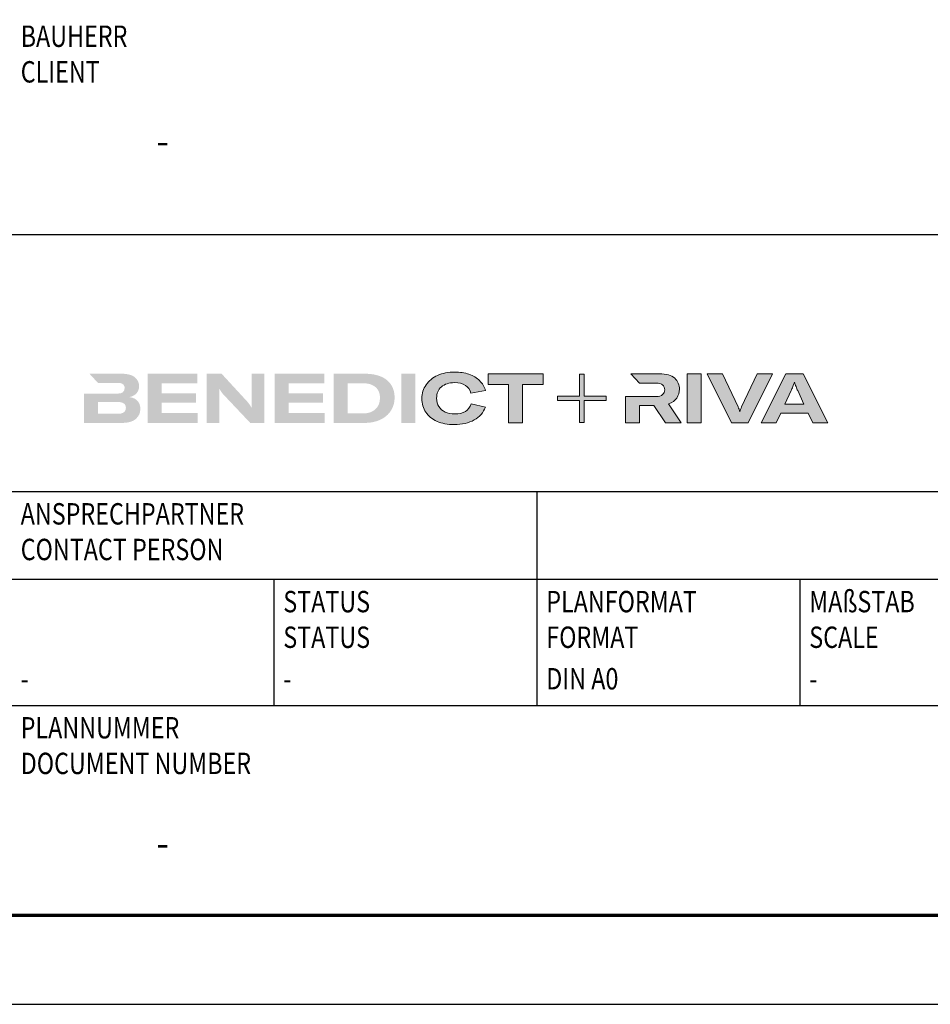
# Model space of a CAD drawing. Units: millimetres. Extents: x 2530 to 23610, y -2229 to 3711.
# Drawn here: x 14746 to 14797, y 1659 to 1714 of the extents above; entities that cross this region are included whole.
import ezdxf

# ---------------------------------------------------------------- set-up
doc = ezdxf.new("R2010")
doc.units = ezdxf.units.MM
doc.linetypes.add('AUSGEZOGEN', pattern=[0])
doc.layers.add('Calque 1', color=7, linetype='Continuous', lineweight=0)
doc.layers.add('Rahmen (ISO)', color=7, linetype='Continuous', lineweight=70)
doc.layers.add('FormatAK-Text', color=7, linetype='Continuous')
doc.layers.add('RAHMEN', color=7, linetype='AUSGEZOGEN')
doc.layers.add('n d', color=6, linetype='Continuous', plot=False)
doc.styles.add('Arial', font='arialbd.ttf')

# ---------------------------------------------------------------- blocks, each defined once
blk = doc.blocks.new('Rahmen A0')
h = blk.add_hatch(color=0)
edge = h.paths.add_edge_path()
edge.add_spline(control_points=[(-86.446, 33.866), (-86.548, 33.98), (-86.701, 34.052), (-86.906, 34.083)], knot_values=[0, 0, 0, 0, 1, 1, 1, 1], degree=3, periodic=0)
edge.add_spline(control_points=[(-86.906, 34.083), (-86.727, 34.12), (-86.592, 34.193), (-86.5, 34.305)], knot_values=[1, 1, 1, 1, 2, 2, 2, 2], degree=3, periodic=0)
edge.add_spline(control_points=[(-86.5, 34.305), (-86.408, 34.416), (-86.362, 34.546), (-86.362, 34.693)], knot_values=[2, 2, 2, 2, 3, 3, 3, 3], degree=3, periodic=0)
edge.add_spline(control_points=[(-86.362, 34.693), (-86.362, 34.903), (-86.444, 35.072), (-86.609, 35.201)], knot_values=[3, 3, 3, 3, 4, 4, 4, 4], degree=3, periodic=0)
edge.add_spline(control_points=[(-86.609, 35.201), (-86.773, 35.329), (-87.019, 35.393), (-87.345, 35.393)], knot_values=[4, 4, 4, 4, 5, 5, 5, 5], degree=3, periodic=0)
edge.add_spline(control_points=[(-87.345, 35.393), (-87.345, 35.393), (-89.149, 35.393), (-89.149, 35.393)], knot_values=[5, 5, 5, 5, 6, 6, 6, 6], degree=3, periodic=0)
edge.add_spline(control_points=[(-89.148, 35.393), (-89.148, 35.393), (-88.672, 34.88), (-88.672, 34.88)], knot_values=[7, 7, 7, 7, 8, 8, 8, 8], degree=3, periodic=0)
edge.add_spline(control_points=[(-88.672, 34.88), (-88.672, 34.88), (-87.563, 34.88), (-87.563, 34.88)], knot_values=[8, 8, 8, 8, 9, 9, 9, 9], degree=3, periodic=0)
edge.add_spline(control_points=[(-87.563, 34.88), (-87.42, 34.88), (-87.32, 34.853), (-87.262, 34.798)], knot_values=[9, 9, 9, 9, 10, 10, 10, 10], degree=3, periodic=0)
edge.add_spline(control_points=[(-87.262, 34.798), (-87.203, 34.744), (-87.174, 34.676), (-87.174, 34.596)], knot_values=[10, 10, 10, 10, 11, 11, 11, 11], degree=3, periodic=0)
edge.add_spline(control_points=[(-87.174, 34.596), (-87.174, 34.384), (-87.304, 34.278), (-87.563, 34.278)], knot_values=[11, 11, 11, 11, 12, 12, 12, 12], degree=3, periodic=0)
edge.add_spline(control_points=[(-87.563, 34.278), (-87.563, 34.278), (-88.593, 34.278), (-88.593, 34.278)], knot_values=[12, 12, 12, 12, 13, 13, 13, 13], degree=3, periodic=0)
edge.add_spline(control_points=[(-88.593, 34.278), (-88.593, 34.278), (-89.459, 34.278), (-89.459, 34.278)], knot_values=[14, 14, 14, 14, 15, 15, 15, 15], degree=3, periodic=0)
edge.add_spline(control_points=[(-89.459, 34.278), (-89.459, 34.278), (-89.459, 32.634), (-89.459, 32.634)], knot_values=[15, 15, 15, 15, 16, 16, 16, 16], degree=3, periodic=0)
edge.add_spline(control_points=[(-89.459, 32.634), (-89.459, 32.634), (-87.33, 32.634), (-87.33, 32.634)], knot_values=[16, 16, 16, 16, 17, 17, 17, 17], degree=3, periodic=0)
edge.add_spline(control_points=[(-87.33, 32.634), (-86.975, 32.634), (-86.713, 32.708), (-86.545, 32.857)], knot_values=[17, 17, 17, 17, 18, 18, 18, 18], degree=3, periodic=0)
edge.add_spline(control_points=[(-86.545, 32.857), (-86.376, 33.006), (-86.292, 33.193), (-86.292, 33.419)], knot_values=[18, 18, 18, 18, 19, 19, 19, 19], degree=3, periodic=0)
edge.add_spline(control_points=[(-86.292, 33.419), (-86.292, 33.603), (-86.343, 33.752), (-86.446, 33.866)], knot_values=[19, 19, 19, 19, 20, 20, 20, 20], degree=3, periodic=0)
edge = h.paths.add_edge_path(flags=16)
edge.add_spline(control_points=[(-87.209, 33.238), (-87.279, 33.177), (-87.385, 33.147), (-87.528, 33.147)], knot_values=[0, 0, 0, 0, 1, 1, 1, 1], degree=3, periodic=0)
edge.add_spline(control_points=[(-87.528, 33.147), (-87.528, 33.147), (-88.674, 33.147), (-88.674, 33.147)], knot_values=[1, 1, 1, 1, 2, 2, 2, 2], degree=3, periodic=0)
edge.add_spline(control_points=[(-88.674, 33.147), (-88.674, 33.147), (-88.674, 33.804), (-88.674, 33.804)], knot_values=[2, 2, 2, 2, 3, 3, 3, 3], degree=3, periodic=0)
edge.add_spline(control_points=[(-88.674, 33.804), (-88.674, 33.804), (-87.524, 33.804), (-87.524, 33.804)], knot_values=[3, 3, 3, 3, 4, 4, 4, 4], degree=3, periodic=0)
edge.add_spline(control_points=[(-87.524, 33.804), (-87.384, 33.804), (-87.279, 33.774), (-87.209, 33.716)], knot_values=[4, 4, 4, 4, 5, 5, 5, 5], degree=3, periodic=0)
edge.add_spline(control_points=[(-87.209, 33.716), (-87.139, 33.658), (-87.104, 33.579), (-87.104, 33.481)], knot_values=[5, 5, 5, 5, 6, 6, 6, 6], degree=3, periodic=0)
edge.add_spline(control_points=[(-87.104, 33.481), (-87.104, 33.38), (-87.139, 33.299), (-87.209, 33.238)], knot_values=[6, 6, 6, 6, 7, 7, 7, 7], degree=3, periodic=0)
h.paths.add_polyline_path([(-85.096, 33.776), (-83.161, 33.776), (-83.161, 34.289), (-85.096, 34.289), (-85.096, 34.845), (-83.095, 34.845), (-83.095, 35.393), (-85.881, 35.393), (-85.881, 32.634), (-83.068, 32.634), (-83.068, 33.182), (-85.096, 33.182)])
edge = h.paths.add_edge_path()
edge.add_spline(control_points=[(-80.051, 33.903), (-80.051, 33.903), (-80.051, 33.507), (-80.051, 33.507)], knot_values=[0, 0, 0, 0, 1, 1, 1, 1], degree=3, periodic=0)
edge.add_spline(control_points=[(-80.051, 33.507), (-80.051, 33.507), (-80.067, 33.507), (-80.067, 33.507)], knot_values=[1, 1, 1, 1, 2, 2, 2, 2], degree=3, periodic=0)
edge.add_spline(control_points=[(-80.067, 33.507), (-80.124, 33.618), (-80.196, 33.723), (-80.284, 33.822)], knot_values=[2, 2, 2, 2, 3, 3, 3, 3], degree=3, periodic=0)
edge.add_spline(control_points=[(-80.284, 33.822), (-80.284, 33.822), (-81.726, 35.388), (-81.726, 35.388)], knot_values=[3, 3, 3, 3, 4, 4, 4, 4], degree=3, periodic=0)
edge.add_spline(control_points=[(-81.726, 35.388), (-81.726, 35.388), (-82.561, 35.388), (-82.561, 35.388)], knot_values=[4, 4, 4, 4, 5, 5, 5, 5], degree=3, periodic=0)
edge.add_spline(control_points=[(-82.561, 35.388), (-82.561, 35.388), (-82.561, 32.629), (-82.561, 32.629)], knot_values=[5, 5, 5, 5, 6, 6, 6, 6], degree=3, periodic=0)
edge.add_spline(control_points=[(-82.561, 32.629), (-82.561, 32.629), (-81.85, 32.629), (-81.85, 32.629)], knot_values=[6, 6, 6, 6, 7, 7, 7, 7], degree=3, periodic=0)
edge.add_spline(control_points=[(-81.85, 32.629), (-81.85, 32.629), (-81.85, 34.144), (-81.85, 34.144)], knot_values=[7, 7, 7, 7, 8, 8, 8, 8], degree=3, periodic=0)
edge.add_spline(control_points=[(-81.85, 34.144), (-81.85, 34.144), (-81.85, 34.529), (-81.85, 34.529)], knot_values=[8, 8, 8, 8, 9, 9, 9, 9], degree=3, periodic=0)
edge.add_spline(control_points=[(-81.85, 34.529), (-81.85, 34.529), (-81.835, 34.529), (-81.835, 34.529)], knot_values=[9, 9, 9, 9, 10, 10, 10, 10], degree=3, periodic=0)
edge.add_spline(control_points=[(-81.835, 34.529), (-81.817, 34.485), (-81.786, 34.432), (-81.743, 34.372)], knot_values=[10, 10, 10, 10, 11, 11, 11, 11], degree=3, periodic=0)
edge.add_spline(control_points=[(-81.743, 34.372), (-81.701, 34.311), (-81.659, 34.258), (-81.617, 34.214)], knot_values=[11, 11, 11, 11, 12, 12, 12, 12], degree=3, periodic=0)
edge.add_spline(control_points=[(-81.617, 34.214), (-81.617, 34.214), (-80.121, 32.629), (-80.121, 32.629)], knot_values=[12, 12, 12, 12, 13, 13, 13, 13], degree=3, periodic=0)
edge.add_spline(control_points=[(-80.121, 32.629), (-80.121, 32.629), (-79.34, 32.629), (-79.34, 32.629)], knot_values=[13, 13, 13, 13, 14, 14, 14, 14], degree=3, periodic=0)
edge.add_spline(control_points=[(-79.34, 32.629), (-79.34, 32.629), (-79.34, 35.388), (-79.34, 35.388)], knot_values=[14, 14, 14, 14, 15, 15, 15, 15], degree=3, periodic=0)
edge.add_spline(control_points=[(-79.34, 35.388), (-79.34, 35.388), (-80.051, 35.388), (-80.051, 35.388)], knot_values=[15, 15, 15, 15, 16, 16, 16, 16], degree=3, periodic=0)
edge.add_spline(control_points=[(-80.051, 35.388), (-80.051, 35.388), (-80.051, 33.903), (-80.051, 33.903)], knot_values=[16, 16, 16, 16, 17, 17, 17, 17], degree=3, periodic=0)
h.paths.add_polyline_path([(-77.973, 33.776), (-76.038, 33.776), (-76.038, 34.289), (-77.973, 34.289), (-77.973, 34.845), (-75.972, 34.845), (-75.972, 35.393), (-78.758, 35.393), (-78.758, 32.634), (-75.945, 32.634), (-75.945, 33.182), (-77.973, 33.182)])
edge = h.paths.add_edge_path()
edge.add_spline(control_points=[(-72.223, 34.785), (-72.357, 34.985), (-72.55, 35.137), (-72.8, 35.239)], knot_values=[0, 0, 0, 0, 1, 1, 1, 1], degree=3, periodic=0)
edge.add_spline(control_points=[(-72.8, 35.239), (-73.05, 35.342), (-73.344, 35.393), (-73.684, 35.393)], knot_values=[1, 1, 1, 1, 2, 2, 2, 2], degree=3, periodic=0)
edge.add_spline(control_points=[(-73.684, 35.393), (-73.684, 35.393), (-75.436, 35.393), (-75.436, 35.393)], knot_values=[2, 2, 2, 2, 3, 3, 3, 3], degree=3, periodic=0)
edge.add_spline(control_points=[(-75.436, 35.393), (-75.436, 35.393), (-75.436, 32.634), (-75.436, 32.634)], knot_values=[3, 3, 3, 3, 4, 4, 4, 4], degree=3, periodic=0)
edge.add_spline(control_points=[(-75.436, 32.634), (-75.436, 32.634), (-73.695, 32.634), (-73.695, 32.634)], knot_values=[4, 4, 4, 4, 5, 5, 5, 5], degree=3, periodic=0)
edge.add_spline(control_points=[(-73.695, 32.634), (-73.369, 32.634), (-73.079, 32.693), (-72.825, 32.811)], knot_values=[5, 5, 5, 5, 6, 6, 6, 6], degree=3, periodic=0)
edge.add_spline(control_points=[(-72.825, 32.811), (-72.571, 32.929), (-72.374, 33.096), (-72.232, 33.312)], knot_values=[6, 6, 6, 6, 7, 7, 7, 7], degree=3, periodic=0)
edge.add_spline(control_points=[(-72.232, 33.312), (-72.091, 33.528), (-72.021, 33.778), (-72.021, 34.06)], knot_values=[7, 7, 7, 7, 8, 8, 8, 8], degree=3, periodic=0)
edge.add_spline(control_points=[(-72.021, 34.06), (-72.021, 34.342), (-72.088, 34.584), (-72.223, 34.785)], knot_values=[8, 8, 8, 8, 9, 9, 9, 9], degree=3, periodic=0)
edge = h.paths.add_edge_path(flags=16)
edge.add_spline(control_points=[(-73.099, 33.399), (-73.269, 33.244), (-73.501, 33.166), (-73.796, 33.166)], knot_values=[0, 0, 0, 0, 1, 1, 1, 1], degree=3, periodic=0)
edge.add_spline(control_points=[(-73.796, 33.166), (-73.796, 33.166), (-74.651, 33.166), (-74.651, 33.166)], knot_values=[1, 1, 1, 1, 2, 2, 2, 2], degree=3, periodic=0)
edge.add_spline(control_points=[(-74.651, 33.166), (-74.651, 33.166), (-74.651, 34.86), (-74.651, 34.86)], knot_values=[2, 2, 2, 2, 3, 3, 3, 3], degree=3, periodic=0)
edge.add_spline(control_points=[(-74.651, 34.86), (-74.651, 34.86), (-73.804, 34.86), (-73.804, 34.86)], knot_values=[3, 3, 3, 3, 4, 4, 4, 4], degree=3, periodic=0)
edge.add_spline(control_points=[(-73.804, 34.86), (-73.512, 34.86), (-73.278, 34.791), (-73.105, 34.651)], knot_values=[4, 4, 4, 4, 5, 5, 5, 5], degree=3, periodic=0)
edge.add_spline(control_points=[(-73.105, 34.651), (-72.931, 34.511), (-72.844, 34.31), (-72.844, 34.048)], knot_values=[5, 5, 5, 5, 6, 6, 6, 6], degree=3, periodic=0)
edge.add_spline(control_points=[(-72.844, 34.048), (-72.844, 33.771), (-72.929, 33.555), (-73.099, 33.399)], knot_values=[6, 6, 6, 6, 7, 7, 7, 7], degree=3, periodic=0)
h.paths.add_polyline_path([(-71.647, 32.634), (-70.862, 32.634), (-70.862, 35.393), (-71.647, 35.393)])
edge = h.paths.add_edge_path()
edge.add_spline(control_points=[(-69.394, 34.655), (-69.214, 34.813), (-68.969, 34.892), (-68.658, 34.892)], knot_values=[0, 0, 0, 0, 1, 1, 1, 1], degree=3, periodic=0)
edge.add_spline(control_points=[(-68.658, 34.892), (-68.409, 34.892), (-68.206, 34.842), (-68.048, 34.742)], knot_values=[1, 1, 1, 1, 2, 2, 2, 2], degree=3, periodic=0)
edge.add_spline(control_points=[(-68.048, 34.742), (-67.89, 34.642), (-67.785, 34.498), (-67.733, 34.309)], knot_values=[2, 2, 2, 2, 3, 3, 3, 3], degree=3, periodic=0)
edge.add_spline(control_points=[(-67.733, 34.309), (-67.733, 34.309), (-66.921, 34.452), (-66.921, 34.452)], knot_values=[3, 3, 3, 3, 4, 4, 4, 4], degree=3, periodic=0)
edge.add_spline(control_points=[(-66.921, 34.452), (-66.98, 34.665), (-67.09, 34.849), (-67.249, 35.004)], knot_values=[4, 4, 4, 4, 5, 5, 5, 5], degree=3, periodic=0)
edge.add_spline(control_points=[(-67.249, 35.004), (-67.408, 35.16), (-67.607, 35.279), (-67.846, 35.362)], knot_values=[5, 5, 5, 5, 6, 6, 6, 6], degree=3, periodic=0)
edge.add_spline(control_points=[(-67.846, 35.362), (-68.084, 35.445), (-68.352, 35.486), (-68.65, 35.486)], knot_values=[6, 6, 6, 6, 7, 7, 7, 7], degree=3, periodic=0)
edge.add_spline(control_points=[(-68.65, 35.486), (-69.008, 35.486), (-69.326, 35.423), (-69.604, 35.298)], knot_values=[7, 7, 7, 7, 8, 8, 8, 8], degree=3, periodic=0)
edge.add_spline(control_points=[(-69.604, 35.298), (-69.883, 35.172), (-70.099, 34.996), (-70.255, 34.771)], knot_values=[8, 8, 8, 8, 9, 9, 9, 9], degree=3, periodic=0)
edge.add_spline(control_points=[(-70.255, 34.771), (-70.41, 34.546), (-70.488, 34.289), (-70.488, 34.002)], knot_values=[9, 9, 9, 9, 10, 10, 10, 10], degree=3, periodic=0)
edge.add_spline(control_points=[(-70.488, 34.002), (-70.488, 33.709), (-70.414, 33.452), (-70.267, 33.232)], knot_values=[10, 10, 10, 10, 11, 11, 11, 11], degree=3, periodic=0)
edge.add_spline(control_points=[(-70.267, 33.232), (-70.119, 33.012), (-69.909, 32.842), (-69.637, 32.721)], knot_values=[11, 11, 11, 11, 12, 12, 12, 12], degree=3, periodic=0)
edge.add_spline(control_points=[(-69.637, 32.721), (-69.365, 32.601), (-69.046, 32.541), (-68.681, 32.541)], knot_values=[12, 12, 12, 12, 13, 13, 13, 13], degree=3, periodic=0)
edge.add_spline(control_points=[(-68.681, 32.541), (-68.233, 32.541), (-67.857, 32.626), (-67.552, 32.797)], knot_values=[13, 13, 13, 13, 14, 14, 14, 14], degree=3, periodic=0)
edge.add_spline(control_points=[(-67.552, 32.797), (-67.248, 32.968), (-67.039, 33.21), (-66.925, 33.524)], knot_values=[14, 14, 14, 14, 15, 15, 15, 15], degree=3, periodic=0)
edge.add_spline(control_points=[(-66.925, 33.524), (-66.925, 33.524), (-67.725, 33.695), (-67.725, 33.695)], knot_values=[15, 15, 15, 15, 16, 16, 16, 16], degree=3, periodic=0)
edge.add_spline(control_points=[(-67.725, 33.695), (-67.785, 33.511), (-67.893, 33.371), (-68.05, 33.277)], knot_values=[16, 16, 16, 16, 17, 17, 17, 17], degree=3, periodic=0)
edge.add_spline(control_points=[(-68.05, 33.277), (-68.206, 33.182), (-68.407, 33.135), (-68.65, 33.135)], knot_values=[17, 17, 17, 17, 18, 18, 18, 18], degree=3, periodic=0)
edge.add_spline(control_points=[(-68.65, 33.135), (-68.855, 33.135), (-69.033, 33.171), (-69.186, 33.244)], knot_values=[18, 18, 18, 18, 19, 19, 19, 19], degree=3, periodic=0)
edge.add_spline(control_points=[(-69.186, 33.244), (-69.339, 33.316), (-69.457, 33.419), (-69.54, 33.551)], knot_values=[19, 19, 19, 19, 20, 20, 20, 20], degree=3, periodic=0)
edge.add_spline(control_points=[(-69.54, 33.551), (-69.623, 33.683), (-69.664, 33.837), (-69.664, 34.013)], knot_values=[20, 20, 20, 20, 21, 21, 21, 21], degree=3, periodic=0)
edge.add_spline(control_points=[(-69.664, 34.013), (-69.664, 34.283), (-69.574, 34.497), (-69.394, 34.655)], knot_values=[21, 21, 21, 21, 22, 22, 22, 22], degree=3, periodic=0)
h.paths.add_polyline_path([(-66.771, 35.393), (-66.771, 34.783), (-65.624, 34.783), (-65.624, 32.634), (-64.839, 32.634), (-64.839, 34.783), (-63.689, 34.783), (-63.689, 35.393)])
h = blk.add_hatch(color=256)
edge = h.paths.add_edge_path()
edge.add_spline(control_points=[(-55.606, 35.39), (-55.606, 35.39), (-55.606, 32.631), (-55.606, 32.631)], knot_values=[0, 0, 0, 0, 1, 1, 1, 1], degree=3, periodic=0)
edge.add_spline(control_points=[(-55.606, 32.631), (-55.606, 32.631), (-54.821, 32.631), (-54.821, 32.631)], knot_values=[3, 3, 3, 3, 4, 4, 4, 4], degree=3, periodic=0)
edge.add_spline(control_points=[(-54.821, 32.631), (-54.821, 32.631), (-54.821, 35.39), (-54.821, 35.39)], knot_values=[2, 2, 2, 2, 3, 3, 3, 3], degree=3, periodic=0)
edge.add_spline(control_points=[(-54.821, 35.39), (-54.821, 35.39), (-55.606, 35.39), (-55.606, 35.39)], knot_values=[1, 1, 1, 1, 2, 2, 2, 2], degree=3, periodic=0)
edge = h.paths.add_edge_path()
edge.add_spline(control_points=[(-52.742, 33.533), (-52.742, 33.533), (-53.609, 35.39), (-53.609, 35.39)], knot_values=[0, 0, 0, 0, 1, 1, 1, 1], degree=3, periodic=0)
edge.add_spline(control_points=[(-53.609, 35.39), (-53.609, 35.39), (-54.479, 35.39), (-54.479, 35.39)], knot_values=[9, 9, 9, 9, 10, 10, 10, 10], degree=3, periodic=0)
edge.add_spline(control_points=[(-54.479, 35.39), (-54.479, 35.39), (-53.112, 32.631), (-53.112, 32.631)], knot_values=[8, 8, 8, 8, 9, 9, 9, 9], degree=3, periodic=0)
edge.add_spline(control_points=[(-53.112, 32.631), (-53.112, 32.631), (-52.171, 32.631), (-52.171, 32.631)], knot_values=[7, 7, 7, 7, 8, 8, 8, 8], degree=3, periodic=0)
edge.add_spline(control_points=[(-52.171, 32.631), (-52.171, 32.631), (-50.807, 35.39), (-50.807, 35.39)], knot_values=[6, 6, 6, 6, 7, 7, 7, 7], degree=3, periodic=0)
edge.add_spline(control_points=[(-50.807, 35.39), (-50.807, 35.39), (-51.678, 35.39), (-51.678, 35.39)], knot_values=[5, 5, 5, 5, 6, 6, 6, 6], degree=3, periodic=0)
edge.add_spline(control_points=[(-51.678, 35.39), (-51.678, 35.39), (-52.544, 33.533), (-52.544, 33.533)], knot_values=[4, 4, 4, 4, 5, 5, 5, 5], degree=3, periodic=0)
edge.add_spline(control_points=[(-52.544, 33.533), (-52.588, 33.432), (-52.619, 33.34), (-52.637, 33.257)], knot_values=[3, 3, 3, 3, 4, 4, 4, 4], degree=3, periodic=0)
edge.add_spline(control_points=[(-52.637, 33.257), (-52.637, 33.257), (-52.649, 33.257), (-52.649, 33.257)], knot_values=[2, 2, 2, 2, 3, 3, 3, 3], degree=3, periodic=0)
edge.add_spline(control_points=[(-52.649, 33.257), (-52.672, 33.355), (-52.704, 33.447), (-52.742, 33.533)], knot_values=[1, 1, 1, 1, 2, 2, 2, 2], degree=3, periodic=0)
edge = h.paths.add_edge_path()
edge.add_spline(control_points=[(-48.809, 33.187), (-48.809, 33.187), (-48.553, 32.631), (-48.553, 32.631)], knot_values=[0, 0, 0, 0, 1, 1, 1, 1], degree=3, periodic=0)
edge.add_spline(control_points=[(-48.553, 32.631), (-48.553, 32.631), (-47.713, 32.631), (-47.713, 32.631)], knot_values=[7, 7, 7, 7, 8, 8, 8, 8], degree=3, periodic=0)
edge.add_spline(control_points=[(-47.713, 32.631), (-47.713, 32.631), (-49.089, 35.39), (-49.089, 35.39)], knot_values=[6, 6, 6, 6, 7, 7, 7, 7], degree=3, periodic=0)
edge.add_spline(control_points=[(-49.089, 35.39), (-49.089, 35.39), (-50.068, 35.39), (-50.068, 35.39)], knot_values=[5, 5, 5, 5, 6, 6, 6, 6], degree=3, periodic=0)
edge.add_spline(control_points=[(-50.068, 35.39), (-50.068, 35.39), (-51.448, 32.631), (-51.448, 32.631)], knot_values=[4, 4, 4, 4, 5, 5, 5, 5], degree=3, periodic=0)
edge.add_spline(control_points=[(-51.448, 32.631), (-51.448, 32.631), (-50.605, 32.631), (-50.605, 32.631)], knot_values=[3, 3, 3, 3, 4, 4, 4, 4], degree=3, periodic=0)
edge.add_spline(control_points=[(-50.605, 32.631), (-50.605, 32.631), (-50.348, 33.187), (-50.348, 33.187)], knot_values=[2, 2, 2, 2, 3, 3, 3, 3], degree=3, periodic=0)
edge.add_spline(control_points=[(-50.348, 33.187), (-50.348, 33.187), (-48.809, 33.187), (-48.809, 33.187)], knot_values=[1, 1, 1, 1, 2, 2, 2, 2], degree=3, periodic=0)
edge = h.paths.add_edge_path(flags=16)
edge.add_spline(control_points=[(-49.396, 34.446), (-49.396, 34.446), (-49.042, 33.688), (-49.042, 33.688)], knot_values=[0, 0, 0, 0, 1, 1, 1, 1], degree=3, periodic=0)
edge.add_spline(control_points=[(-49.042, 33.688), (-49.042, 33.688), (-50.115, 33.688), (-50.115, 33.688)], knot_values=[7, 7, 7, 7, 8, 8, 8, 8], degree=3, periodic=0)
edge.add_spline(control_points=[(-50.115, 33.688), (-50.115, 33.688), (-49.761, 34.446), (-49.761, 34.446)], knot_values=[6, 6, 6, 6, 7, 7, 7, 7], degree=3, periodic=0)
edge.add_spline(control_points=[(-49.761, 34.446), (-49.735, 34.508), (-49.706, 34.583), (-49.672, 34.669)], knot_values=[5, 5, 5, 5, 6, 6, 6, 6], degree=3, periodic=0)
edge.add_spline(control_points=[(-49.672, 34.669), (-49.638, 34.756), (-49.609, 34.84), (-49.583, 34.92)], knot_values=[4, 4, 4, 4, 5, 5, 5, 5], degree=3, periodic=0)
edge.add_spline(control_points=[(-49.583, 34.92), (-49.583, 34.92), (-49.575, 34.92), (-49.575, 34.92)], knot_values=[3, 3, 3, 3, 4, 4, 4, 4], degree=3, periodic=0)
edge.add_spline(control_points=[(-49.575, 34.92), (-49.549, 34.84), (-49.519, 34.756), (-49.485, 34.669)], knot_values=[2, 2, 2, 2, 3, 3, 3, 3], degree=3, periodic=0)
edge.add_spline(control_points=[(-49.485, 34.669), (-49.452, 34.583), (-49.422, 34.508), (-49.396, 34.446)], knot_values=[1, 1, 1, 1, 2, 2, 2, 2], degree=3, periodic=0)
edge = h.paths.add_edge_path()
edge.add_spline(control_points=[(-56.655, 33.702), (-56.44, 33.77), (-56.283, 33.879), (-56.183, 34.031)], knot_values=[0, 0, 0, 0, 1, 1, 1, 1], degree=3, periodic=0)
edge.add_spline(control_points=[(-56.183, 34.031), (-56.083, 34.182), (-56.033, 34.345), (-56.033, 34.518)], knot_values=[1, 1, 1, 1, 2, 2, 2, 2], degree=3, periodic=0)
edge.add_spline(control_points=[(-56.033, 34.518), (-56.033, 34.765), (-56.122, 34.972), (-56.3, 35.14)], knot_values=[2, 2, 2, 2, 3, 3, 3, 3], degree=3, periodic=0)
edge.add_spline(control_points=[(-56.3, 35.14), (-56.477, 35.309), (-56.769, 35.393), (-57.176, 35.393)], knot_values=[3, 3, 3, 3, 4, 4, 4, 4], degree=3, periodic=0)
edge.add_spline(control_points=[(-57.176, 35.393), (-57.176, 35.393), (-58.757, 35.393), (-58.757, 35.393)], knot_values=[4, 4, 4, 4, 5, 5, 5, 5], degree=3, periodic=0)
edge.add_spline(control_points=[(-58.757, 35.393), (-58.757, 35.393), (-58.27, 34.869), (-58.27, 34.869)], knot_values=[5, 5, 5, 5, 6, 6, 6, 6], degree=3, periodic=0)
edge.add_spline(control_points=[(-58.27, 34.868), (-58.27, 34.868), (-57.351, 34.868), (-57.351, 34.868)], knot_values=[7, 7, 7, 7, 8, 8, 8, 8], degree=3, periodic=0)
edge.add_spline(control_points=[(-57.351, 34.868), (-57.177, 34.868), (-57.052, 34.833), (-56.976, 34.763)], knot_values=[8, 8, 8, 8, 9, 9, 9, 9], degree=3, periodic=0)
edge.add_spline(control_points=[(-56.976, 34.763), (-56.899, 34.693), (-56.861, 34.604), (-56.861, 34.495)], knot_values=[9, 9, 9, 9, 10, 10, 10, 10], degree=3, periodic=0)
edge.add_spline(control_points=[(-56.861, 34.495), (-56.861, 34.384), (-56.899, 34.292), (-56.976, 34.219)], knot_values=[10, 10, 10, 10, 11, 11, 11, 11], degree=3, periodic=0)
edge.add_spline(control_points=[(-56.976, 34.219), (-57.052, 34.147), (-57.179, 34.11), (-57.355, 34.11)], knot_values=[11, 11, 11, 11, 12, 12, 12, 12], degree=3, periodic=0)
edge.add_spline(control_points=[(-57.355, 34.11), (-57.355, 34.11), (-58.22, 34.11), (-58.22, 34.11)], knot_values=[12, 12, 12, 12, 13, 13, 13, 13], degree=3, periodic=0)
edge.add_spline(control_points=[(-58.22, 34.11), (-58.22, 34.11), (-58.272, 34.11), (-58.272, 34.11)], knot_values=[13, 13, 13, 13, 14, 14, 14, 14], degree=3, periodic=0)
edge.add_spline(control_points=[(-58.272, 34.11), (-58.272, 34.11), (-59.057, 34.11), (-59.057, 34.11)], knot_values=[14, 14, 14, 14, 15, 15, 15, 15], degree=3, periodic=0)
edge.add_spline(control_points=[(-59.057, 34.11), (-59.057, 34.11), (-59.057, 32.634), (-59.057, 32.634)], knot_values=[15, 15, 15, 15, 16, 16, 16, 16], degree=3, periodic=0)
edge.add_spline(control_points=[(-59.057, 32.634), (-59.057, 32.634), (-58.272, 32.634), (-58.272, 32.634)], knot_values=[16, 16, 16, 16, 17, 17, 17, 17], degree=3, periodic=0)
edge.add_spline(control_points=[(-58.272, 32.634), (-58.272, 32.634), (-58.272, 33.609), (-58.272, 33.609)], knot_values=[17, 17, 17, 17, 18, 18, 18, 18], degree=3, periodic=0)
edge.add_spline(control_points=[(-58.272, 33.609), (-58.272, 33.609), (-57.467, 33.609), (-57.467, 33.609)], knot_values=[18, 18, 18, 18, 19, 19, 19, 19], degree=3, periodic=0)
edge.add_spline(control_points=[(-57.467, 33.609), (-57.467, 33.609), (-56.815, 32.634), (-56.815, 32.634)], knot_values=[19, 19, 19, 19, 20, 20, 20, 20], degree=3, periodic=0)
edge.add_spline(control_points=[(-56.815, 32.634), (-56.815, 32.634), (-55.932, 32.634), (-55.932, 32.634)], knot_values=[20, 20, 20, 20, 21, 21, 21, 21], degree=3, periodic=0)
edge.add_spline(control_points=[(-55.932, 32.634), (-55.932, 32.634), (-56.655, 33.702), (-56.655, 33.702)], knot_values=[21, 21, 21, 21, 22, 22, 22, 22], degree=3, periodic=0)
at = {"true_color": 0xff5a00}
blk.add_hatch(color=20, dxfattribs=at).paths.add_polyline_path([(-60.152, 34.134), (-61.387, 34.134), (-61.387, 35.368), (-61.638, 35.368), (-61.638, 34.134), (-62.872, 34.134), (-62.872, 33.883), (-61.638, 33.883), (-61.638, 32.648), (-61.387, 32.648), (-61.387, 33.883), (-60.152, 33.883)])
at = {"linetype": 'AUSGEZOGEN', "lineweight": 25}
for p, q in [((-93.518, 43.212), (-5, 43.212)), ((-93.518, 28.783), (-5, 28.783)), ((-64.019, 16.775), (-64.019, 28.783)), ((-93.518, 23.856), (-5, 23.856)), ((-93.518, 23.856), (-5, 23.856)), ((-78.779, 16.775), (-78.779, 23.856)), ((-49.259, 16.775), (-49.259, 23.856)), ((-93.518, 16.775), (-5, 16.775)), ((-93.518, 16.775), (-5, 16.775))]:
    blk.add_line(p, q, dxfattribs=at)
blk.add_lwpolyline([(-93.518, 94.548), (-5, 94.548), (-5, 5), (-93.518, 5)], close=True)
at = {"layer": 'Calque 1'}
blk.add_lwpolyline([(-66.771, 35.393), (-66.771, 34.783), (-65.624, 34.783), (-65.624, 32.634), (-64.839, 32.634), (-64.839, 34.783), (-63.689, 34.783), (-63.689, 35.393)], close=True, dxfattribs=at)
at = {"layer": 'Calque 1', "color": 20, "true_color": 0xff5a00}
blk.add_lwpolyline([(-60.152, 34.134), (-61.387, 34.134), (-61.387, 35.368), (-61.638, 35.368), (-61.638, 34.134), (-62.872, 34.134), (-62.872, 33.883), (-61.638, 33.883), (-61.638, 32.648), (-61.387, 32.648), (-61.387, 33.883), (-60.152, 33.883)], close=True, dxfattribs=at)
at = {"layer": 'Calque 1'}
for points, knots in [([(-69.394, 34.655), (-69.214, 34.813), (-68.969, 34.892), (-68.658, 34.892), (-68.409, 34.892), (-68.206, 34.842), (-68.048, 34.742), (-67.89, 34.642), (-67.785, 34.498), (-67.733, 34.309), (-67.733, 34.309), (-66.921, 34.452), (-66.921, 34.452), (-66.98, 34.665), (-67.09, 34.849), (-67.249, 35.004), (-67.408, 35.16), (-67.607, 35.279), (-67.846, 35.362), (-68.084, 35.445), (-68.352, 35.486), (-68.65, 35.486), (-69.008, 35.486), (-69.326, 35.423), (-69.604, 35.298), (-69.883, 35.172), (-70.099, 34.996), (-70.255, 34.771), (-70.41, 34.546), (-70.488, 34.289), (-70.488, 34.002), (-70.488, 33.709), (-70.414, 33.452), (-70.267, 33.232), (-70.119, 33.012), (-69.909, 32.842), (-69.637, 32.721), (-69.365, 32.601), (-69.046, 32.541), (-68.681, 32.541), (-68.233, 32.541), (-67.857, 32.626), (-67.552, 32.797), (-67.248, 32.968), (-67.039, 33.21), (-66.925, 33.524), (-66.925, 33.524), (-67.725, 33.695), (-67.725, 33.695), (-67.785, 33.511), (-67.893, 33.371), (-68.05, 33.277), (-68.206, 33.182), (-68.407, 33.135), (-68.65, 33.135), (-68.855, 33.135), (-69.033, 33.171), (-69.186, 33.244), (-69.339, 33.316), (-69.457, 33.419), (-69.54, 33.551), (-69.623, 33.683), (-69.664, 33.837), (-69.664, 34.013), (-69.664, 34.283), (-69.574, 34.497), (-69.394, 34.655)], [0, 0, 0, 0, 1, 1, 1, 2, 2, 2, 3, 3, 3, 4, 4, 4, 5, 5, 5, 6, 6, 6, 7, 7, 7, 8, 8, 8, 9, 9, 9, 10, 10, 10, 11, 11, 11, 12, 12, 12, 13, 13, 13, 14, 14, 14, 15, 15, 15, 16, 16, 16, 17, 17, 17, 18, 18, 18, 19, 19, 19, 20, 20, 20, 21, 21, 21, 22, 22, 22, 22]), ([(-56.655, 33.702), (-56.44, 33.77), (-56.283, 33.879), (-56.183, 34.031), (-56.083, 34.182), (-56.033, 34.345), (-56.033, 34.518), (-56.033, 34.765), (-56.122, 34.972), (-56.3, 35.14), (-56.477, 35.309), (-56.769, 35.393), (-57.176, 35.393), (-57.176, 35.393), (-58.757, 35.393), (-58.757, 35.393), (-58.757, 35.393), (-58.27, 34.869), (-58.27, 34.869), (-58.27, 34.869), (-58.27, 34.868), (-58.27, 34.868), (-58.27, 34.868), (-57.351, 34.868), (-57.351, 34.868), (-57.177, 34.868), (-57.052, 34.833), (-56.976, 34.763), (-56.899, 34.693), (-56.861, 34.604), (-56.861, 34.495), (-56.861, 34.384), (-56.899, 34.292), (-56.976, 34.219), (-57.052, 34.147), (-57.179, 34.11), (-57.355, 34.11), (-57.355, 34.11), (-58.22, 34.11), (-58.22, 34.11), (-58.22, 34.11), (-58.272, 34.11), (-58.272, 34.11), (-58.272, 34.11), (-59.057, 34.11), (-59.057, 34.11), (-59.057, 34.11), (-59.057, 32.634), (-59.057, 32.634), (-59.057, 32.634), (-58.272, 32.634), (-58.272, 32.634), (-58.272, 32.634), (-58.272, 33.609), (-58.272, 33.609), (-58.272, 33.609), (-57.467, 33.609), (-57.467, 33.609), (-57.467, 33.609), (-56.815, 32.634), (-56.815, 32.634), (-56.815, 32.634), (-55.932, 32.634), (-55.932, 32.634), (-55.932, 32.634), (-56.655, 33.702), (-56.655, 33.702)], [0, 0, 0, 0, 1, 1, 1, 2, 2, 2, 3, 3, 3, 4, 4, 4, 5, 5, 5, 6, 6, 6, 7, 7, 7, 8, 8, 8, 9, 9, 9, 10, 10, 10, 11, 11, 11, 12, 12, 12, 13, 13, 13, 14, 14, 14, 15, 15, 15, 16, 16, 16, 17, 17, 17, 18, 18, 18, 19, 19, 19, 20, 20, 20, 21, 21, 21, 22, 22, 22, 22]), ([(-55.606, 32.631), (-55.606, 32.631), (-55.606, 35.39), (-55.606, 35.39), (-55.606, 35.39), (-54.821, 35.39), (-54.821, 35.39), (-54.821, 35.39), (-54.821, 32.631), (-54.821, 32.631), (-54.821, 32.631), (-55.606, 32.631), (-55.606, 32.631)], [0, 0, 0, 0, 1, 1, 1, 2, 2, 2, 3, 3, 3, 4, 4, 4, 4]), ([(-53.609, 35.39), (-53.609, 35.39), (-52.742, 33.533), (-52.742, 33.533), (-52.704, 33.447), (-52.672, 33.355), (-52.649, 33.257), (-52.649, 33.257), (-52.637, 33.257), (-52.637, 33.257), (-52.619, 33.34), (-52.588, 33.432), (-52.544, 33.533), (-52.544, 33.533), (-51.678, 35.39), (-51.678, 35.39), (-51.678, 35.39), (-50.807, 35.39), (-50.807, 35.39), (-50.807, 35.39), (-52.171, 32.631), (-52.171, 32.631), (-52.171, 32.631), (-53.112, 32.631), (-53.112, 32.631), (-53.112, 32.631), (-54.479, 35.39), (-54.479, 35.39), (-54.479, 35.39), (-53.609, 35.39), (-53.609, 35.39)], [0, 0, 0, 0, 1, 1, 1, 2, 2, 2, 3, 3, 3, 4, 4, 4, 5, 5, 5, 6, 6, 6, 7, 7, 7, 8, 8, 8, 9, 9, 9, 10, 10, 10, 10]), ([(-48.553, 32.631), (-48.553, 32.631), (-48.809, 33.187), (-48.809, 33.187), (-48.809, 33.187), (-50.348, 33.187), (-50.348, 33.187), (-50.348, 33.187), (-50.605, 32.631), (-50.605, 32.631), (-50.605, 32.631), (-51.448, 32.631), (-51.448, 32.631), (-51.448, 32.631), (-50.068, 35.39), (-50.068, 35.39), (-50.068, 35.39), (-49.089, 35.39), (-49.089, 35.39), (-49.089, 35.39), (-47.713, 32.631), (-47.713, 32.631), (-47.713, 32.631), (-48.553, 32.631), (-48.553, 32.631)], [0, 0, 0, 0, 1, 1, 1, 2, 2, 2, 3, 3, 3, 4, 4, 4, 5, 5, 5, 6, 6, 6, 7, 7, 7, 8, 8, 8, 8]), ([(-49.042, 33.688), (-49.042, 33.688), (-49.396, 34.446), (-49.396, 34.446), (-49.422, 34.508), (-49.452, 34.583), (-49.485, 34.669), (-49.519, 34.756), (-49.549, 34.84), (-49.575, 34.92), (-49.575, 34.92), (-49.583, 34.92), (-49.583, 34.92), (-49.609, 34.84), (-49.638, 34.756), (-49.672, 34.669), (-49.706, 34.583), (-49.735, 34.508), (-49.761, 34.446), (-49.761, 34.446), (-50.115, 33.688), (-50.115, 33.688), (-50.115, 33.688), (-49.042, 33.688), (-49.042, 33.688)], [0, 0, 0, 0, 1, 1, 1, 2, 2, 2, 3, 3, 3, 4, 4, 4, 5, 5, 5, 6, 6, 6, 7, 7, 7, 8, 8, 8, 8])]:
    blk.add_open_spline(points, degree=3, knots=knots, dxfattribs=at)
at = {"layer": 'n d'}
blk.add_line((-1189, 0), (0, 0), dxfattribs=at)
blk.add_lwpolyline([(-1189, 0), (0, 0), (0, 841), (-1189, 841)], close=True, dxfattribs=at)
at = {"layer": 'Rahmen (ISO)'}
blk.add_lwpolyline([(-1184, 5), (-5, 5), (-5, 836), (-1184, 836)], close=True, dxfattribs=at)
at = {"linetype": 'AUSGEZOGEN', "lineweight": 25, "char_height": 1.2, "attachment_point": 1, "style": 'Arial'}
for s, insert, width in [('\\W0.80;BAUHERR \\PCLIENT', (-93.007, 54.939), 19.39489), ('\\W0.80;ANSPRECHPARTNER \\PCONTACT PERSON', (-93.007, 28.129), 13), ('\\W0.80;STATUS  \\PSTATUS', (-78.268, 23.203), 13), ('\\W0.80;PLANFORMAT  \\PFORMAT', (-63.508, 23.203), 13), ('\\W0.80;MAßSTAB  \\PSCALE', (-48.748, 23.203), 13), ('\\fArial|b0|i0|c0|p34;\\W0.80;DIN A0', (-63.508, 18.873), 13), ('\\fArial|b0|i0|c0|p34;\\W0.80;-', (-93.007, 18.873), 13), ('\\fArial|b0|i0|c0|p34;\\W0.80;-', (-78.268, 18.873), 13), ('\\fArial|b0|i0|c0|p34;\\W0.80;-', (-48.748, 18.873), 13), ('\\W0.80;PLANNUMMER\\PDOCUMENT NUMBER', (-93.007, 16.122), 19.82887)]:
    blk.add_mtext(s, dxfattribs=dict(at, insert=insert, width=width))
at = {"layer": 'FormatAK-Text', "color": 0, "char_height": 1.5, "attachment_point": 1, "style": 'Arial'}
for insert in [(-85.4, 49.205), (-85.4, 9.799)]:
    blk.add_mtext_dynamic_manual_height_columns('\\fArial|b0|i0|c0|p34;-', width=61.27194, gutter_width=15, heights=[6.361], dxfattribs=dict(at, insert=insert))

msp = doc.modelspace()

# ---------------------------------------------------------------- block references
at = {"layer": 'RAHMEN'}
msp.add_blockref('Rahmen A0', (14839.211, 1658.932), dxfattribs=at)

doc.saveas('drawing.dxf')
